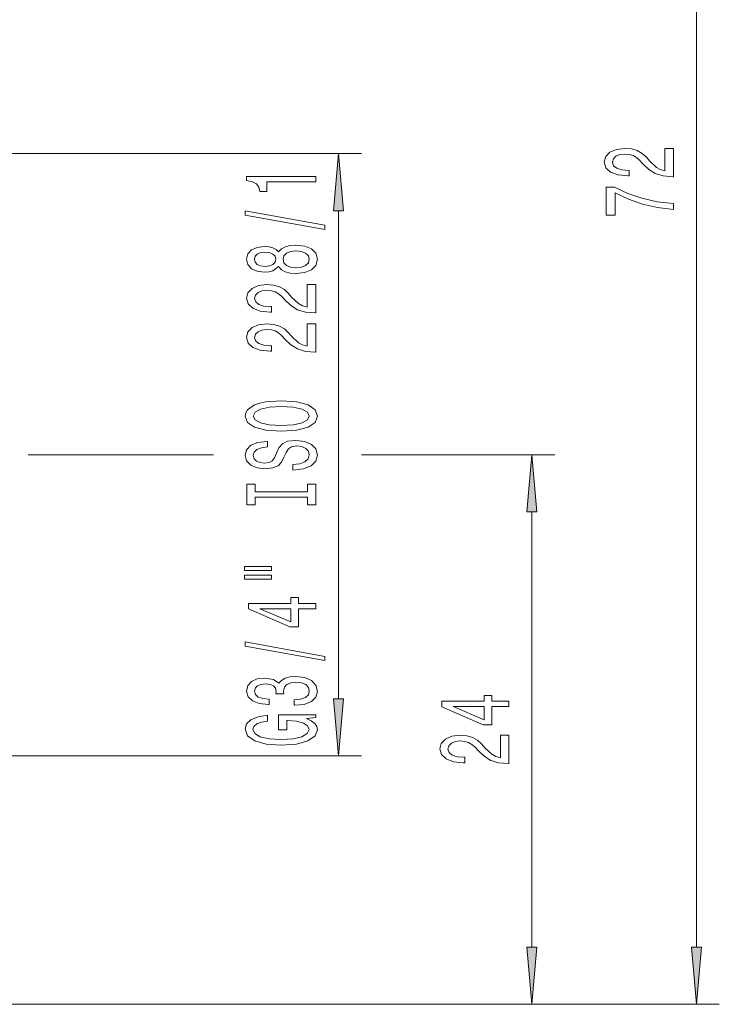
# Model space of a CAD drawing. Extents: x 0 to 210, y 0 to 297.
# Drawn here: x 128 to 159, y 125 to 168 of the extents above; entities that cross this region are included whole.
import ezdxf

# ---------------------------------------------------------------- set-up
doc = ezdxf.new("R2010")
doc.units = 0
doc.linetypes.add('DASHDOT', pattern=[18.5, 12, -3, 0.5, -3])

msp = doc.modelspace()

# ---------------------------------------------------------------- linework, layer by layer
at = {"color": 7, "lineweight": 13}
for p, q in [((157.832, 127.382), (157.832, 194.24)), ((127.493, 162.041), (143.214, 162.041)), ((142.214, 138.232), (142.214, 159.551)), ((130.75, 148.891), (136.753, 148.891)), ((143.219, 148.891), (151.651, 148.891)), ((150.651, 127.382), (150.651, 146.401)), ((127.493, 135.741), (143.214, 135.741)), ((104.793, 124.891), (151.651, 124.891)), ((104.793, 124.891), (158.832, 124.891))]:
    msp.add_line(p, q, dxfattribs=at)
at = {"color": 7, "linetype": 'DASHDOT', "lineweight": 13}
msp.add_line((91.663, 148.891), (130.75, 148.891), dxfattribs=at)
at = {"color": 7, "lineweight": 13}
for points in [[(156.832, 161.034), (156.832, 162.271), (156.46, 162.271), (156.46, 161.293), (156.257, 161.348), (156.089, 161.441), (155.782, 161.729), (155.652, 161.882), (155.466, 162.053), (155.25, 162.175), (154.995, 162.245), (154.705, 162.271), (154.342, 162.227), (154.057, 162.105), (153.875, 161.918), (153.811, 161.677), (153.884, 161.428), (154.087, 161.239), (154.411, 161.117), (154.839, 161.076), (154.9, 161.076), (154.9, 161.312), (154.865, 161.312), (154.571, 161.335), (154.355, 161.405), (154.217, 161.516), (154.169, 161.664), (154.213, 161.815), (154.321, 161.926), (154.489, 161.999), (154.701, 162.025), (154.9, 162.007), (155.069, 161.957), (155.215, 161.874), (155.345, 161.76), (155.483, 161.607), (155.751, 161.353), (156.037, 161.174), (156.383, 161.068), (156.819, 161.034)], [(142.432, 159.551), (142.214, 162.041), (141.996, 159.551)], [(141.214, 160.804), (141.214, 161.04), (138.192, 161.04), (138.192, 160.864), (138.456, 160.817), (138.633, 160.724), (138.737, 160.581), (138.772, 160.384), (139.079, 160.384), (139.079, 160.804)], [(156.832, 159.595), (156.832, 159.857), (156.119, 159.943), (155.453, 160.093), (154.835, 160.306), (154.256, 160.583), (153.897, 160.583), (153.897, 159.349), (154.29, 159.349), (154.29, 160.334), (154.874, 160.049), (155.483, 159.834), (156.132, 159.683)], [(141.616, 158.735), (141.616, 158.914), (138.132, 159.541), (138.132, 159.36)], [(139.597, 157.106), (139.718, 156.974), (139.887, 156.883), (140.099, 156.826), (140.354, 156.808), (140.738, 156.849), (141.037, 156.969), (141.227, 157.163), (141.3, 157.428), (141.227, 157.69), (141.037, 157.884), (140.738, 158.004), (140.354, 158.048), (140.099, 158.027), (139.887, 157.973), (139.718, 157.879), (139.597, 157.749), (139.493, 157.853), (139.351, 157.926), (139.178, 157.97), (138.966, 157.986), (138.659, 157.944), (138.413, 157.835), (138.253, 157.659), (138.192, 157.428), (138.253, 157.194), (138.413, 157.018), (138.659, 156.907), (138.966, 156.868), (139.178, 156.881), (139.351, 156.925)], [(139.001, 157.114), (138.811, 157.135), (138.664, 157.197), (138.573, 157.296), (138.538, 157.428), (138.573, 157.558), (138.664, 157.656), (138.811, 157.718), (139.001, 157.742), (139.195, 157.718), (139.347, 157.656), (139.446, 157.558), (139.476, 157.428), (139.442, 157.296), (139.347, 157.197), (139.195, 157.135)], [(140.345, 157.057), (140.116, 157.08), (139.943, 157.156), (139.831, 157.272), (139.792, 157.428), (139.831, 157.581), (139.943, 157.698), (140.116, 157.773), (140.345, 157.799), (140.591, 157.773), (140.777, 157.698), (140.898, 157.581), (140.937, 157.428), (140.898, 157.272), (140.777, 157.156), (140.591, 157.08)], [(141.214, 155.084), (141.214, 156.321), (140.842, 156.321), (140.842, 155.343), (140.639, 155.397), (140.47, 155.491), (140.164, 155.779), (140.034, 155.932), (139.848, 156.103), (139.632, 156.225), (139.377, 156.295), (139.087, 156.321), (138.724, 156.277), (138.439, 156.155), (138.257, 155.968), (138.192, 155.727), (138.266, 155.478), (138.469, 155.289), (138.793, 155.167), (139.221, 155.125), (139.282, 155.125), (139.282, 155.361), (139.247, 155.361), (138.953, 155.384), (138.737, 155.455), (138.599, 155.566), (138.551, 155.714), (138.594, 155.864), (138.702, 155.976), (138.871, 156.048), (139.083, 156.074), (139.282, 156.056), (139.45, 156.007), (139.597, 155.924), (139.727, 155.81), (139.865, 155.657), (140.133, 155.403), (140.419, 155.224), (140.764, 155.117), (141.201, 155.084)], [(141.214, 153.372), (141.214, 154.609), (140.842, 154.609), (140.842, 153.632), (140.639, 153.686), (140.47, 153.779), (140.164, 154.067), (140.034, 154.22), (139.848, 154.392), (139.632, 154.513), (139.377, 154.583), (139.087, 154.609), (138.724, 154.565), (138.439, 154.443), (138.257, 154.257), (138.192, 154.015), (138.266, 153.766), (138.469, 153.577), (138.793, 153.455), (139.221, 153.414), (139.282, 153.414), (139.282, 153.65), (139.247, 153.65), (138.953, 153.673), (138.737, 153.743), (138.599, 153.855), (138.551, 154.003), (138.594, 154.153), (138.702, 154.264), (138.871, 154.337), (139.083, 154.363), (139.282, 154.345), (139.45, 154.296), (139.597, 154.213), (139.727, 154.098), (139.865, 153.945), (140.133, 153.691), (140.419, 153.512), (140.764, 153.406), (141.201, 153.372)], [(139.714, 149.916), (140.388, 149.962), (140.885, 150.097), (141.192, 150.307), (141.296, 150.582), (141.192, 150.855), (140.885, 151.067), (140.388, 151.2), (139.714, 151.249), (139.044, 151.2), (138.772, 151.143), (138.547, 151.067), (138.24, 150.855), (138.162, 150.725), (138.132, 150.582), (138.24, 150.305), (138.542, 150.095), (139.04, 149.962)], [(139.714, 150.165), (139.191, 150.193), (138.806, 150.279), (138.573, 150.411), (138.491, 150.582), (138.573, 150.751), (138.811, 150.883), (139.195, 150.969), (139.714, 151), (140.237, 150.969), (140.622, 150.883), (140.855, 150.751), (140.933, 150.582), (140.855, 150.411), (140.622, 150.279), (140.241, 150.193)], [(140.224, 148.461), (140.224, 148.225), (140.682, 148.277), (141.019, 148.407), (141.223, 148.606), (141.296, 148.876), (141.227, 149.143), (141.037, 149.343), (140.738, 149.47), (140.345, 149.517), (139.991, 149.478), (139.762, 149.369), (139.61, 149.193), (139.498, 148.957), (139.416, 148.754), (139.321, 148.622), (139.182, 148.547), (138.966, 148.523), (138.772, 148.547), (138.625, 148.614), (138.525, 148.718), (138.491, 148.861), (138.534, 149.006), (138.651, 149.12), (138.845, 149.195), (139.109, 149.231), (139.109, 149.467), (139.1, 149.467), (138.694, 149.426), (138.391, 149.304), (138.201, 149.112), (138.136, 148.853), (138.201, 148.619), (138.383, 148.438), (138.664, 148.321), (139.027, 148.28), (139.351, 148.313), (139.571, 148.412), (139.718, 148.567), (139.831, 148.78), (139.93, 148.99), (140.025, 149.148), (140.164, 149.244), (140.388, 149.278), (140.617, 149.247), (140.79, 149.167), (140.898, 149.045), (140.933, 148.887), (140.885, 148.71), (140.747, 148.575), (140.522, 148.49)], [(150.869, 146.401), (150.651, 148.891), (150.433, 146.401)], [(140.851, 147.04), (140.851, 146.708), (141.214, 146.708), (141.214, 147.611), (140.851, 147.611), (140.851, 147.279), (138.577, 147.279), (138.577, 147.611), (138.214, 147.611), (138.214, 146.708), (138.577, 146.708), (138.577, 147.04)], [(138.106, 143.838), (139.282, 143.838), (139.282, 144.012), (138.106, 144.012)], [(138.106, 143.462), (139.282, 143.462), (139.282, 143.638), (138.106, 143.638)], [(141.214, 142.168), (141.214, 142.402), (140.47, 142.402), (140.47, 142.658), (140.125, 142.658), (140.125, 142.402), (138.279, 142.402), (138.279, 142.165), (140.09, 141.377), (140.47, 141.377), (140.47, 142.168)], [(140.125, 141.595), (138.78, 142.168), (140.125, 142.168)], [(141.616, 139.909), (141.616, 140.088), (138.132, 140.716), (138.132, 140.535)], [(140.272, 137.949), (140.302, 137.949), (140.717, 137.991), (141.028, 138.112), (141.227, 138.304), (141.3, 138.559), (141.227, 138.828), (141.037, 139.031), (140.734, 139.16), (140.345, 139.207), (140.09, 139.186), (139.883, 139.129), (139.723, 139.036), (139.606, 138.911), (139.372, 139.08), (139.001, 139.14), (138.664, 139.101), (138.408, 138.989), (138.249, 138.808), (138.192, 138.559), (138.262, 138.325), (138.452, 138.146), (138.754, 138.029), (139.156, 137.991), (139.187, 137.991), (139.187, 138.221), (138.91, 138.242), (138.711, 138.31), (138.59, 138.419), (138.547, 138.572), (138.581, 138.706), (138.672, 138.805), (138.819, 138.865), (139.018, 138.888), (139.23, 138.865), (139.372, 138.802), (139.459, 138.693), (139.485, 138.546), (139.481, 138.444), (139.822, 138.444), (139.813, 138.572), (139.852, 138.735), (139.956, 138.857), (140.125, 138.929), (140.345, 138.955), (140.596, 138.927), (140.782, 138.852), (140.898, 138.732), (140.937, 138.574), (140.894, 138.411), (140.764, 138.291), (140.557, 138.216), (140.272, 138.188)], [(141.996, 138.232), (142.214, 135.741), (142.432, 138.232)], [(149.651, 137.89), (149.651, 138.123), (148.908, 138.123), (148.908, 138.38), (148.562, 138.38), (148.562, 138.123), (146.716, 138.123), (146.716, 137.887), (148.527, 137.099), (148.908, 137.099), (148.908, 137.89)], [(148.562, 137.317), (147.217, 137.89), (148.562, 137.89)], [(140.812, 137.366), (141.214, 137.41), (141.214, 137.54), (139.593, 137.54), (139.593, 136.883), (139.96, 136.883), (139.96, 137.288), (139.986, 137.288), (140.384, 137.257), (140.678, 137.174), (140.864, 137.047), (140.924, 136.889), (140.847, 136.712), (140.613, 136.575), (140.228, 136.487), (139.701, 136.456), (139.178, 136.484), (138.793, 136.572), (138.56, 136.712), (138.478, 136.902), (138.521, 137.031), (138.642, 137.138), (138.845, 137.215), (139.117, 137.26), (139.117, 137.516), (138.702, 137.449), (138.391, 137.322), (138.201, 137.143), (138.132, 136.917), (138.24, 136.622), (138.555, 136.398), (139.053, 136.256), (139.714, 136.207), (140.38, 136.256), (140.877, 136.398), (141.192, 136.609), (141.296, 136.873), (141.262, 137.021), (141.175, 137.153), (141.024, 137.267)], [(149.651, 135.403), (149.651, 136.64), (149.279, 136.64), (149.279, 135.662), (149.076, 135.717), (148.908, 135.81), (148.601, 136.098), (148.471, 136.251), (148.285, 136.422), (148.069, 136.544), (147.814, 136.614), (147.524, 136.64), (147.161, 136.596), (146.876, 136.474), (146.694, 136.287), (146.629, 136.046), (146.703, 135.797), (146.906, 135.608), (147.23, 135.486), (147.658, 135.444), (147.719, 135.444), (147.719, 135.68), (147.684, 135.68), (147.39, 135.704), (147.174, 135.774), (147.036, 135.885), (146.988, 136.033), (147.031, 136.184), (147.14, 136.295), (147.308, 136.368), (147.52, 136.394), (147.719, 136.375), (147.887, 136.326), (148.034, 136.243), (148.164, 136.129), (148.302, 135.976), (148.57, 135.722), (148.856, 135.543), (149.201, 135.437), (149.638, 135.403)], [(150.433, 127.382), (150.651, 124.891), (150.869, 127.382)], [(157.614, 127.382), (157.832, 124.891), (158.05, 127.382)]]:
    msp.add_lwpolyline(points, close=True, dxfattribs=at)
for points in [[(142.432, 159.551), (142.214, 162.041), (142.432, 159.551), (141.996, 159.551)], [(150.869, 146.401), (150.651, 148.891), (150.869, 146.401), (150.433, 146.401)], [(141.996, 138.232), (142.214, 135.741), (141.996, 138.232), (142.432, 138.232)], [(150.433, 127.382), (150.651, 124.891), (150.433, 127.382), (150.869, 127.382)], [(157.614, 127.382), (157.832, 124.891), (157.614, 127.382), (158.05, 127.382)]]:
    msp.add_solid(points, dxfattribs=at)

doc.saveas('drawing.dxf')
